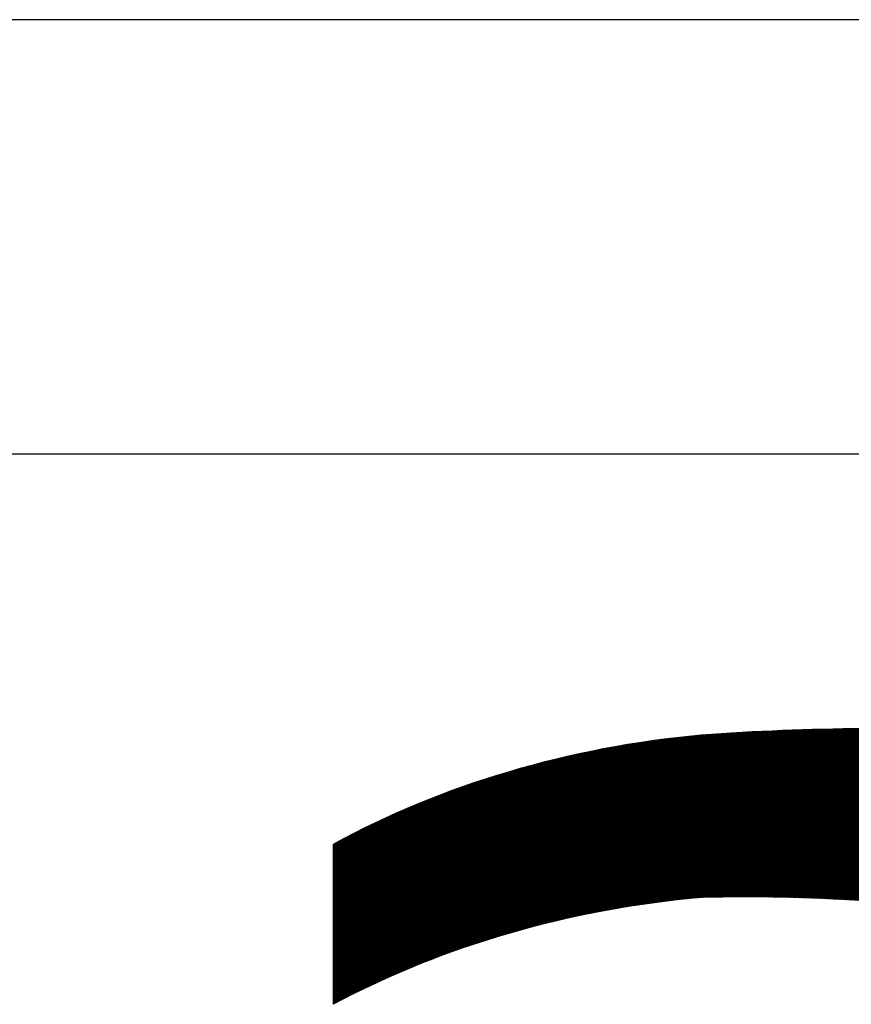
# Model space of a CAD drawing. Extents: x 9684 to 13884, y 970 to 7721.
# Drawn here: x 10236 to 10504, y 7403 to 7721 of the extents above; entities that cross this region are included whole.
import ezdxf

# ---------------------------------------------------------------- set-up
doc = ezdxf.new("R2010")
doc.units = 0
doc.header["$LTSCALE"] = 5
doc.layers.get('0').update_dxf_attribs({"linetype": 'CONTINUOUS'})
doc.layers.add('4', color=3, linetype='CONTINUOUS')
doc.layers.add('6', color=2, linetype='CONTINUOUS')

# ---------------------------------------------------------------- blocks, each defined once
blk = doc.blocks.new('*X27')
at = {"color": 0}
for p, q in [((742.66, 5653.19), (800.47, 5711)), ((743.23, 5653.3), (800.96, 5711.02)), ((743.8, 5653.4), (801.44, 5711.04)), ((744.37, 5653.5), (801.93, 5711.05)), ((744.93, 5653.59), (802.41, 5711.07)), ((745.5, 5653.69), (802.89, 5711.09)), ((746.06, 5653.79), (803.38, 5711.1)), ((746.62, 5653.88), (803.86, 5711.12)), ((747.18, 5653.98), (804.34, 5711.14)), ((747.74, 5654.07), (804.82, 5711.15)), ((748.3, 5654.16), (805.3, 5711.17)), ((748.85, 5654.25), (805.79, 5711.18)), ((749.41, 5654.34), (806.27, 5711.19)), ((749.96, 5654.43), (806.75, 5711.21)), ((750.52, 5654.51), (807.23, 5711.22)), ((751.07, 5654.6), (807.71, 5711.24)), ((751.62, 5654.68), (808.19, 5711.25)), ((752.17, 5654.76), (808.67, 5711.26)), ((752.72, 5654.85), (809.15, 5711.28)), ((753.27, 5654.93), (809.63, 5711.29)), ((753.81, 5655.01), (810.1, 5711.3)), ((754.36, 5655.09), (810.58, 5711.31)), ((754.9, 5655.16), (811.06, 5711.32)), ((755.44, 5655.24), (811.54, 5711.33)), ((755.99, 5655.32), (812.02, 5711.34)), ((756.53, 5655.39), (812.49, 5711.35)), ((757.07, 5655.46), (812.97, 5711.37)), ((757.61, 5655.54), (813.45, 5711.38)), ((758.15, 5655.61), (813.92, 5711.38)), ((758.68, 5655.68), (814.4, 5711.39)), ((759.22, 5655.75), (814.88, 5711.4)), ((759.75, 5655.81), (815.35, 5711.41)), ((760.29, 5655.88), (815.83, 5711.42)), ((760.82, 5655.95), (816.3, 5711.43)), ((761.35, 5656.01), (816.78, 5711.44)), ((761.88, 5656.08), (817.25, 5711.44)), ((762.41, 5656.14), (817.72, 5711.45)), ((762.94, 5656.2), (818.2, 5711.46)), ((763.47, 5656.26), (818.67, 5711.47)), ((764, 5656.32), (819.14, 5711.47)), ((764.52, 5656.38), (819.62, 5711.48)), ((765.05, 5656.44), (820.09, 5711.48)), ((765.57, 5656.5), (820.56, 5711.49)), ((766.1, 5656.56), (821.03, 5711.5)), ((766.62, 5656.61), (821.51, 5711.5)), ((767.14, 5656.67), (821.98, 5711.51)), ((767.66, 5656.72), (822.45, 5711.51)), ((768.18, 5656.77), (822.92, 5711.51)), ((768.7, 5656.83), (823.39, 5711.52)), ((769.22, 5656.88), (823.86, 5711.52)), ((769.73, 5656.93), (824.33, 5711.52)), ((770.25, 5656.98), (824.8, 5711.53)), ((770.76, 5657.02), (825.27, 5711.53)), ((771.28, 5657.07), (825.74, 5711.53)), ((771.79, 5657.12), (826.21, 5711.54)), ((772.3, 5657.16), (826.68, 5711.54)), ((772.78, 5657.17), (827.15, 5711.54)), ((773.26, 5657.18), (827.61, 5711.54)), ((773.73, 5657.19), (828.08, 5711.54)), ((774.21, 5657.2), (828.55, 5711.54)), ((774.69, 5657.21), (829.02, 5711.54)), ((775.16, 5657.22), (829.48, 5711.54)), ((775.64, 5657.23), (829.95, 5711.54)), ((776.12, 5657.24), (830.42, 5711.54)), ((776.59, 5657.25), (830.88, 5711.54)), ((777.07, 5657.26), (831.35, 5711.54)), ((777.54, 5657.27), (831.81, 5711.54)), ((778.01, 5657.27), (832.28, 5711.54)), ((778.49, 5657.28), (832.74, 5711.54)), ((778.96, 5657.29), (833.21, 5711.54)), ((779.43, 5657.29), (833.67, 5711.53)), ((779.91, 5657.3), (834.14, 5711.53)), ((780.38, 5657.31), (834.6, 5711.53)), ((780.85, 5657.31), (835.07, 5711.53)), ((781.32, 5657.32), (835.53, 5711.52)), ((781.79, 5657.32), (835.99, 5711.52)), ((782.26, 5657.32), (836.46, 5711.52)), ((782.73, 5657.33), (836.92, 5711.51)), ((783.2, 5657.33), (837.38, 5711.51)), ((783.67, 5657.33), (837.84, 5711.5)), ((784.14, 5657.33), (838.31, 5711.5)), ((784.61, 5657.34), (838.77, 5711.49)), ((785.08, 5657.34), (839.23, 5711.49)), ((785.55, 5657.34), (839.69, 5711.48)), ((786.01, 5657.34), (840.15, 5711.48)), ((786.48, 5657.34), (840.61, 5711.47)), ((786.95, 5657.34), (841.07, 5711.46)), ((787.41, 5657.34), (841.53, 5711.46)), ((787.88, 5657.34), (841.99, 5711.45)), ((788.34, 5657.34), (842.45, 5711.44)), ((788.81, 5657.34), (842.91, 5711.44)), ((789.27, 5657.33), (843.37, 5711.43)), ((789.74, 5657.33), (843.83, 5711.42)), ((790.2, 5657.33), (844.29, 5711.41)), ((790.67, 5657.33), (844.74, 5711.4)), ((791.13, 5657.32), (845.2, 5711.4)), ((791.59, 5657.32), (845.66, 5711.39)), ((792.05, 5657.31), (846.12, 5711.38)), ((792.52, 5657.31), (846.57, 5711.37)), ((792.98, 5657.3), (847.03, 5711.36)), ((793.44, 5657.3), (847.49, 5711.35)), ((793.9, 5657.29), (847.94, 5711.34)), ((794.36, 5657.29), (848.4, 5711.33)), ((794.82, 5657.28), (848.86, 5711.32)), ((795.28, 5657.27), (849.31, 5711.31)), ((795.74, 5657.27), (849.77, 5711.29)), ((796.2, 5657.26), (850.22, 5711.28)), ((796.66, 5657.25), (850.68, 5711.27)), ((797.12, 5657.24), (851.13, 5711.26)), ((797.58, 5657.23), (851.59, 5711.25)), ((798.03, 5657.23), (852.04, 5711.23)), ((798.49, 5657.22), (852.49, 5711.22)), ((798.95, 5657.21), (852.95, 5711.21)), ((799.4, 5657.2), (853.4, 5711.19)), ((799.86, 5657.19), (853.85, 5711.18)), ((800.32, 5657.18), (854.31, 5711.17)), ((858.78, 5652.74), (800.51, 5711)), ((800.77, 5657.16), (854.76, 5711.15)), ((859.32, 5652.67), (800.96, 5711.02)), ((801.23, 5657.15), (855.21, 5711.14)), ((859.85, 5652.6), (801.42, 5711.04)), ((801.68, 5657.14), (855.66, 5711.12)), ((860.39, 5652.53), (801.87, 5711.05)), ((802.14, 5657.13), (856.12, 5711.11)), ((860.93, 5652.46), (802.32, 5711.07)), ((802.59, 5657.12), (856.57, 5711.09)), ((861.47, 5652.39), (802.77, 5711.08)), ((803.04, 5657.1), (857.02, 5711.08)), ((862, 5652.31), (803.22, 5711.1)), ((803.5, 5657.09), (857.47, 5711.06)), ((862.54, 5652.24), (803.67, 5711.11)), ((803.95, 5657.08), (857.92, 5711.05)), ((863.08, 5652.17), (804.12, 5711.13)), ((804.4, 5657.06), (858.37, 5711.03)), ((863.62, 5652.09), (804.58, 5711.14)), ((804.86, 5657.05), (858.82, 5711.02)), ((864.17, 5652.02), (805.03, 5711.16)), ((805.31, 5657.03), (859.27, 5711)), ((864.71, 5651.94), (805.48, 5711.17)), ((865.25, 5651.87), (805.93, 5711.18)), ((865.79, 5651.79), (806.39, 5711.2)), ((866.34, 5651.71), (806.84, 5711.21)), ((866.88, 5651.64), (807.29, 5711.22)), ((867.43, 5651.56), (807.75, 5711.24)), ((867.97, 5651.48), (808.2, 5711.25)), ((868.52, 5651.4), (808.66, 5711.26)), ((869.07, 5651.32), (809.11, 5711.27)), ((869.61, 5651.24), (809.57, 5711.29)), ((870.16, 5651.16), (810.02, 5711.3)), ((870.71, 5651.07), (810.48, 5711.31)), ((871.26, 5650.99), (810.93, 5711.32)), ((871.81, 5650.91), (811.39, 5711.33)), ((872.36, 5650.82), (811.84, 5711.34)), ((872.91, 5650.74), (812.3, 5711.35)), ((873.47, 5650.65), (812.76, 5711.36)), ((874.02, 5650.57), (813.22, 5711.37)), ((874.57, 5650.48), (813.67, 5711.38)), ((875.13, 5650.39), (814.13, 5711.39)), ((875.68, 5650.3), (814.59, 5711.4)), ((876.24, 5650.21), (815.05, 5711.41)), ((876.8, 5650.12), (815.5, 5711.41)), ((877.39, 5650), (815.96, 5711.42)), ((877.97, 5649.88), (816.42, 5711.43)), ((878.56, 5649.76), (816.88, 5711.44)), ((879.15, 5649.64), (817.34, 5711.45)), ((879.74, 5649.52), (817.8, 5711.45)), ((880.32, 5649.4), (818.26, 5711.46)), ((880.91, 5649.28), (818.72, 5711.47)), ((881.5, 5649.16), (819.18, 5711.47)), ((882.08, 5649.03), (819.64, 5711.48)), ((882.67, 5648.91), (820.1, 5711.48)), ((688.79, 5638.52), (758.13, 5707.86)), ((689.53, 5638.79), (758.66, 5707.93)), ((690.27, 5639.06), (759.2, 5708)), ((691, 5639.33), (759.74, 5708.07)), ((691.73, 5639.6), (760.28, 5708.14)), ((692.46, 5639.86), (760.81, 5708.21)), ((693.18, 5640.11), (761.34, 5708.28)), ((693.9, 5640.37), (761.88, 5708.34)), ((694.62, 5640.62), (762.41, 5708.41)), ((695.34, 5640.87), (762.94, 5708.47)), ((696.05, 5641.11), (763.47, 5708.53)), ((696.76, 5641.36), (764, 5708.6)), ((697.46, 5641.59), (764.53, 5708.66)), ((698.17, 5641.83), (765.05, 5708.72)), ((698.87, 5642.06), (765.58, 5708.78)), ((699.57, 5642.3), (766.11, 5708.84)), ((700.26, 5642.52), (766.63, 5708.89)), ((700.95, 5642.75), (767.15, 5708.95)), ((701.64, 5642.97), (767.68, 5709.01)), ((702.33, 5643.19), (768.2, 5709.06)), ((703.01, 5643.41), (768.72, 5709.11)), ((703.69, 5643.62), (769.24, 5709.17)), ((704.37, 5643.84), (769.76, 5709.22)), ((705.05, 5644.05), (770.27, 5709.27)), ((705.72, 5644.25), (770.79, 5709.32)), ((706.4, 5644.46), (771.31, 5709.37)), ((707.07, 5644.66), (771.82, 5709.42)), ((707.73, 5644.86), (772.33, 5709.46)), ((708.4, 5645.06), (772.84, 5709.5)), ((709.06, 5645.26), (773.34, 5709.53)), ((709.72, 5645.45), (773.84, 5709.57)), ((710.38, 5645.64), (774.34, 5709.61)), ((711.03, 5645.83), (774.84, 5709.64)), ((711.69, 5646.02), (775.35, 5709.68)), ((712.34, 5646.2), (775.85, 5709.71)), ((712.99, 5646.38), (776.35, 5709.74)), ((713.64, 5646.57), (776.85, 5709.78)), ((714.28, 5646.74), (777.35, 5709.81)), ((714.92, 5646.92), (777.85, 5709.84)), ((715.57, 5647.1), (778.35, 5709.88)), ((716.2, 5647.27), (778.85, 5709.91)), ((716.84, 5647.44), (779.34, 5709.94)), ((717.48, 5647.61), (779.84, 5709.97)), ((718.11, 5647.77), (780.34, 5710)), ((718.74, 5647.94), (780.84, 5710.03)), ((719.37, 5648.1), (781.33, 5710.06)), ((720, 5648.26), (781.83, 5710.09)), ((720.63, 5648.42), (782.33, 5710.12)), ((721.25, 5648.58), (782.82, 5710.15)), ((721.87, 5648.74), (783.32, 5710.18)), ((722.49, 5648.89), (783.82, 5710.21)), ((723.11, 5649.04), (784.31, 5710.24)), ((723.73, 5649.19), (784.81, 5710.27)), ((724.35, 5649.34), (785.3, 5710.3)), ((724.96, 5649.49), (785.79, 5710.32)), ((725.57, 5649.63), (786.29, 5710.35)), ((726.18, 5649.78), (786.78, 5710.38)), ((726.79, 5649.92), (787.28, 5710.4)), ((727.4, 5650.06), (787.77, 5710.43)), ((728, 5650.2), (788.26, 5710.46)), ((728.61, 5650.34), (788.75, 5710.48)), ((729.21, 5650.47), (789.25, 5710.51)), ((729.81, 5650.61), (789.74, 5710.53)), ((730.41, 5650.74), (790.23, 5710.56)), ((731.01, 5650.87), (790.72, 5710.58)), ((731.6, 5651), (791.21, 5710.61)), ((732.2, 5651.13), (791.7, 5710.63)), ((732.79, 5651.26), (792.19, 5710.65)), ((733.38, 5651.38), (792.68, 5710.68)), ((733.98, 5651.5), (793.17, 5710.7)), ((734.56, 5651.63), (793.66, 5710.72)), ((735.15, 5651.75), (794.15, 5710.74)), ((735.74, 5651.87), (794.64, 5710.77)), ((736.32, 5651.98), (795.12, 5710.79)), ((736.91, 5652.1), (795.61, 5710.81)), ((737.49, 5652.22), (796.1, 5710.83)), ((738.07, 5652.33), (796.59, 5710.85)), ((738.65, 5652.44), (797.07, 5710.87)), ((739.23, 5652.55), (797.56, 5710.89)), ((739.8, 5652.66), (798.05, 5710.91)), ((740.38, 5652.77), (798.53, 5710.93)), ((740.95, 5652.88), (799.02, 5710.95)), ((741.52, 5652.99), (799.5, 5710.97)), ((742.09, 5653.09), (799.99, 5710.98)), ((808.88, 5656.9), (757.95, 5707.83)), ((809.36, 5656.89), (758.36, 5707.89)), ((809.85, 5656.87), (758.77, 5707.94)), ((810.34, 5656.85), (759.19, 5708)), ((810.82, 5656.83), (759.6, 5708.05)), ((811.31, 5656.8), (760.01, 5708.11)), ((811.8, 5656.78), (760.42, 5708.16)), ((812.29, 5656.76), (760.84, 5708.21)), ((812.78, 5656.74), (761.25, 5708.26)), ((813.27, 5656.72), (761.67, 5708.32)), ((813.76, 5656.69), (762.08, 5708.37)), ((814.25, 5656.67), (762.5, 5708.42)), ((814.74, 5656.65), (762.91, 5708.47)), ((815.23, 5656.62), (763.33, 5708.52)), ((815.72, 5656.6), (763.75, 5708.57)), ((816.21, 5656.57), (764.17, 5708.62)), ((816.71, 5656.54), (764.58, 5708.66)), ((817.2, 5656.52), (765, 5708.71)), ((817.69, 5656.49), (765.42, 5708.76)), ((818.19, 5656.46), (765.84, 5708.81)), ((818.68, 5656.44), (766.26, 5708.85)), ((819.17, 5656.41), (766.68, 5708.9)), ((819.67, 5656.38), (767.1, 5708.95)), ((820.17, 5656.35), (767.53, 5708.99)), ((820.66, 5656.32), (767.95, 5709.03)), ((821.16, 5656.29), (768.37, 5709.08)), ((821.66, 5656.26), (768.79, 5709.12)), ((822.15, 5656.23), (769.22, 5709.17)), ((822.65, 5656.2), (769.64, 5709.21)), ((823.15, 5656.17), (770.07, 5709.25)), ((823.65, 5656.13), (770.49, 5709.29)), ((824.15, 5656.1), (770.92, 5709.33)), ((824.65, 5656.07), (771.34, 5709.37)), ((825.15, 5656.03), (771.77, 5709.41)), ((825.65, 5656), (772.2, 5709.45)), ((826.15, 5655.97), (772.63, 5709.48)), ((826.65, 5655.93), (773.07, 5709.52)), ((827.16, 5655.89), (773.5, 5709.55)), ((827.66, 5655.86), (773.94, 5709.58)), ((828.16, 5655.82), (774.38, 5709.61)), ((828.67, 5655.78), (774.81, 5709.64)), ((829.17, 5655.75), (775.25, 5709.67)), ((829.67, 5655.71), (775.68, 5709.7)), ((830.18, 5655.67), (776.12, 5709.73)), ((830.69, 5655.63), (776.56, 5709.76)), ((831.19, 5655.59), (777, 5709.79)), ((831.7, 5655.55), (777.43, 5709.82)), ((832.21, 5655.51), (777.87, 5709.85)), ((832.71, 5655.47), (778.31, 5709.87)), ((833.22, 5655.43), (778.75, 5709.9)), ((833.73, 5655.39), (779.19, 5709.93)), ((834.24, 5655.34), (779.63, 5709.96)), ((834.75, 5655.3), (780.06, 5709.99)), ((835.26, 5655.26), (780.5, 5710.01)), ((835.77, 5655.21), (780.94, 5710.04)), ((836.28, 5655.17), (781.38, 5710.07)), ((836.79, 5655.12), (781.82, 5710.09)), ((837.31, 5655.08), (782.26, 5710.12)), ((837.82, 5655.03), (782.7, 5710.15)), ((838.33, 5654.98), (783.14, 5710.17)), ((838.85, 5654.94), (783.59, 5710.2)), ((839.36, 5654.89), (784.03, 5710.22)), ((839.88, 5654.84), (784.47, 5710.25)), ((840.39, 5654.79), (784.91, 5710.27)), ((840.91, 5654.74), (785.35, 5710.3)), ((841.42, 5654.69), (785.79, 5710.32)), ((841.94, 5654.64), (786.24, 5710.35)), ((842.46, 5654.59), (786.68, 5710.37)), ((842.98, 5654.54), (787.12, 5710.4)), ((843.5, 5654.49), (787.56, 5710.42)), ((844.02, 5654.44), (788.01, 5710.44)), ((844.54, 5654.38), (788.45, 5710.47)), ((845.06, 5654.33), (788.89, 5710.49)), ((845.58, 5654.27), (789.34, 5710.51)), ((846.1, 5654.22), (789.78, 5710.54)), ((846.62, 5654.16), (790.23, 5710.56)), ((847.14, 5654.11), (790.67, 5710.58)), ((847.67, 5654.05), (791.12, 5710.6)), ((848.19, 5654), (791.56, 5710.62)), ((848.71, 5653.94), (792.01, 5710.64)), ((849.24, 5653.88), (792.45, 5710.67)), ((849.76, 5653.82), (792.9, 5710.69)), ((850.29, 5653.76), (793.34, 5710.71)), ((850.82, 5653.7), (793.79, 5710.73)), ((851.34, 5653.64), (794.24, 5710.75)), ((851.87, 5653.58), (794.68, 5710.77)), ((852.4, 5653.52), (795.13, 5710.79)), ((852.93, 5653.46), (795.58, 5710.81)), ((853.46, 5653.4), (796.03, 5710.83)), ((853.99, 5653.33), (796.47, 5710.84)), ((854.52, 5653.27), (796.92, 5710.86)), ((855.05, 5653.2), (797.37, 5710.88)), ((855.58, 5653.14), (797.82, 5710.9)), ((856.11, 5653.07), (798.27, 5710.92)), ((856.64, 5653.01), (798.72, 5710.94)), ((857.18, 5652.94), (799.17, 5710.95)), ((857.71, 5652.87), (799.61, 5710.97)), ((858.25, 5652.81), (800.06, 5710.99)), ((805.76, 5657.02), (859.72, 5710.98)), ((806.21, 5657), (860.17, 5710.96)), ((806.66, 5656.99), (860.62, 5710.95)), ((807.11, 5656.97), (861.07, 5710.93)), ((807.56, 5656.95), (861.52, 5710.91)), ((808.01, 5656.94), (861.97, 5710.89)), ((808.46, 5656.92), (862.42, 5710.88)), ((808.91, 5656.9), (862.87, 5710.86)), ((809.36, 5656.89), (863.31, 5710.84)), ((809.81, 5656.87), (863.76, 5710.82)), ((810.26, 5656.85), (864.21, 5710.8)), ((810.71, 5656.83), (864.66, 5710.78)), ((811.15, 5656.81), (865.1, 5710.76)), ((811.6, 5656.79), (865.55, 5710.74)), ((812.05, 5656.77), (866, 5710.72)), ((812.49, 5656.75), (866.44, 5710.7)), ((812.94, 5656.73), (866.89, 5710.68)), ((813.39, 5656.71), (867.33, 5710.66)), ((813.83, 5656.69), (867.78, 5710.64)), ((814.28, 5656.67), (868.22, 5710.62)), ((814.72, 5656.65), (868.67, 5710.59)), ((815.17, 5656.62), (869.11, 5710.57)), ((815.61, 5656.6), (869.56, 5710.55)), ((816.05, 5656.58), (870, 5710.53)), ((816.5, 5656.56), (870.45, 5710.51)), ((816.94, 5656.53), (870.89, 5710.48)), ((817.38, 5656.51), (871.33, 5710.46)), ((817.83, 5656.48), (871.78, 5710.44)), ((818.27, 5656.46), (872.22, 5710.41)), ((818.71, 5656.43), (872.66, 5710.39)), ((819.15, 5656.41), (873.11, 5710.37)), ((819.59, 5656.38), (873.55, 5710.34)), ((820.03, 5656.36), (873.99, 5710.32)), ((820.47, 5656.33), (874.43, 5710.29)), ((660.85, 5626.45), (739.11, 5704.71)), ((661.78, 5626.91), (739.69, 5704.82)), ((662.69, 5627.35), (740.27, 5704.93)), ((663.6, 5627.79), (740.85, 5705.04)), ((664.5, 5628.23), (741.42, 5705.15)), ((665.39, 5628.65), (742, 5705.26)), ((666.27, 5629.07), (742.57, 5705.37)), ((667.15, 5629.48), (743.14, 5705.47)), ((668.02, 5629.88), (743.71, 5705.58)), ((668.88, 5630.28), (744.28, 5705.68)), ((669.74, 5630.67), (744.85, 5705.78)), ((670.59, 5631.06), (745.42, 5705.88)), ((671.44, 5631.44), (745.98, 5705.98)), ((672.28, 5631.81), (746.55, 5706.08)), ((673.11, 5632.18), (747.11, 5706.17)), ((673.94, 5632.54), (747.67, 5706.27)), ((674.76, 5632.89), (748.23, 5706.36)), ((675.58, 5633.25), (748.79, 5706.46)), ((676.39, 5633.59), (749.35, 5706.55)), ((677.2, 5633.93), (749.91, 5706.64)), ((678, 5634.27), (750.46, 5706.73)), ((678.8, 5634.6), (751.02, 5706.81)), ((679.6, 5634.93), (751.57, 5706.9)), ((680.38, 5635.25), (752.12, 5706.99)), ((681.17, 5635.57), (752.67, 5707.07)), ((681.95, 5635.88), (753.22, 5707.16)), ((682.72, 5636.19), (753.77, 5707.24)), ((683.5, 5636.49), (754.32, 5707.32)), ((684.26, 5636.79), (754.87, 5707.4)), ((685.03, 5637.09), (755.41, 5707.48)), ((685.79, 5637.38), (755.96, 5707.56)), ((686.54, 5637.67), (756.5, 5707.63)), ((687.29, 5637.96), (757.04, 5707.71)), ((688.04, 5638.24), (757.58, 5707.78)), ((786.51, 5657.34), (739.14, 5704.71)), ((786.98, 5657.34), (739.53, 5704.79)), ((787.44, 5657.34), (739.92, 5704.87)), ((787.91, 5657.34), (740.31, 5704.94)), ((788.38, 5657.34), (740.7, 5705.02)), ((788.85, 5657.34), (741.09, 5705.09)), ((789.31, 5657.33), (741.48, 5705.16)), ((789.78, 5657.33), (741.88, 5705.24)), ((790.25, 5657.33), (742.27, 5705.31)), ((790.72, 5657.33), (742.66, 5705.38)), ((791.19, 5657.32), (743.06, 5705.46)), ((791.66, 5657.32), (743.45, 5705.53)), ((792.14, 5657.31), (743.85, 5705.6)), ((792.61, 5657.31), (744.24, 5705.67)), ((793.08, 5657.3), (744.64, 5705.74)), ((793.55, 5657.3), (745.03, 5705.81)), ((794.02, 5657.29), (745.43, 5705.88)), ((794.5, 5657.29), (745.83, 5705.95)), ((794.97, 5657.28), (746.23, 5706.02)), ((795.44, 5657.27), (746.62, 5706.09)), ((795.92, 5657.26), (747.02, 5706.16)), ((796.39, 5657.26), (747.42, 5706.23)), ((796.87, 5657.25), (747.82, 5706.29)), ((797.34, 5657.24), (748.22, 5706.36)), ((797.82, 5657.23), (748.62, 5706.43)), ((798.3, 5657.22), (749.02, 5706.49)), ((798.77, 5657.21), (749.42, 5706.56)), ((799.25, 5657.2), (749.82, 5706.62)), ((799.73, 5657.19), (750.23, 5706.69)), ((800.2, 5657.18), (750.63, 5706.75)), ((800.68, 5657.17), (751.03, 5706.82)), ((801.16, 5657.15), (751.44, 5706.88)), ((801.64, 5657.14), (751.84, 5706.94)), ((802.12, 5657.13), (752.24, 5707.01)), ((802.6, 5657.12), (752.65, 5707.07)), ((803.08, 5657.1), (753.05, 5707.13)), ((803.56, 5657.09), (753.46, 5707.19)), ((804.04, 5657.07), (753.86, 5707.25)), ((804.52, 5657.06), (754.27, 5707.31)), ((805.01, 5657.04), (754.68, 5707.37)), ((805.49, 5657.03), (755.09, 5707.43)), ((805.97, 5657.01), (755.49, 5707.49)), ((806.45, 5656.99), (755.9, 5707.55)), ((806.94, 5656.98), (756.31, 5707.61)), ((807.42, 5656.96), (756.72, 5707.66)), ((807.91, 5656.94), (757.13, 5707.72)), ((808.39, 5656.92), (757.54, 5707.78)), ((653.61, 5622.94), (734.42, 5703.75)), ((653.61, 5623.41), (733.83, 5703.63)), ((653.61, 5623.87), (733.23, 5703.5)), ((653.61, 5624.34), (732.64, 5703.37)), ((653.61, 5624.81), (732.04, 5703.24)), ((653.61, 5625.28), (731.44, 5703.11)), ((653.61, 5625.74), (730.84, 5702.97)), ((653.61, 5626.21), (730.24, 5702.84)), ((653.61, 5626.68), (729.63, 5702.7)), ((653.61, 5627.14), (729.03, 5702.56)), ((653.61, 5627.61), (728.42, 5702.42)), ((653.61, 5628.08), (727.81, 5702.28)), ((653.61, 5628.54), (727.2, 5702.14)), ((653.61, 5629.01), (726.59, 5701.99)), ((653.61, 5629.48), (725.98, 5701.84)), ((653.61, 5629.94), (725.36, 5701.69)), ((653.61, 5630.41), (724.75, 5701.54)), ((654.14, 5623), (735.01, 5703.88)), ((655.13, 5623.53), (735.6, 5704)), ((656.11, 5624.04), (736.19, 5704.12)), ((657.07, 5624.54), (736.78, 5704.24)), ((658.03, 5625.03), (737.36, 5704.36)), ((658.98, 5625.51), (737.95, 5704.48)), ((659.92, 5625.99), (738.53, 5704.59)), ((769.24, 5656.88), (724.6, 5701.51)), ((769.66, 5656.92), (724.98, 5701.6)), ((770.09, 5656.96), (725.35, 5701.69)), ((770.51, 5657), (725.73, 5701.78)), ((770.94, 5657.04), (726.11, 5701.87)), ((771.37, 5657.08), (726.48, 5701.96)), ((771.79, 5657.12), (726.86, 5702.05)), ((772.22, 5657.16), (727.24, 5702.14)), ((772.68, 5657.17), (727.62, 5702.23)), ((773.13, 5657.18), (727.99, 5702.32)), ((773.59, 5657.19), (728.37, 5702.41)), ((774.05, 5657.2), (728.75, 5702.5)), ((774.5, 5657.21), (729.13, 5702.58)), ((774.96, 5657.22), (729.51, 5702.67)), ((775.42, 5657.23), (729.89, 5702.76)), ((775.88, 5657.24), (730.27, 5702.84)), ((776.33, 5657.25), (730.65, 5702.93)), ((776.79, 5657.26), (731.03, 5703.01)), ((777.25, 5657.26), (731.41, 5703.1)), ((777.71, 5657.27), (731.8, 5703.18)), ((778.17, 5657.28), (732.18, 5703.27)), ((778.63, 5657.28), (732.56, 5703.35)), ((779.09, 5657.29), (732.95, 5703.44)), ((779.55, 5657.3), (733.33, 5703.52)), ((780.01, 5657.3), (733.71, 5703.6)), ((780.47, 5657.31), (734.1, 5703.68)), ((780.94, 5657.31), (734.48, 5703.76)), ((781.4, 5657.32), (734.87, 5703.85)), ((781.86, 5657.32), (735.25, 5703.93)), ((782.32, 5657.32), (735.64, 5704.01)), ((782.79, 5657.33), (736.03, 5704.09)), ((783.25, 5657.33), (736.41, 5704.17)), ((783.72, 5657.33), (736.8, 5704.25)), ((784.18, 5657.33), (737.19, 5704.33)), ((784.64, 5657.34), (737.58, 5704.4)), ((785.11, 5657.34), (737.97, 5704.48)), ((785.58, 5657.34), (738.36, 5704.56)), ((786.04, 5657.34), (738.75, 5704.64)), ((653.61, 5630.88), (724.13, 5701.39)), ((653.61, 5631.34), (723.51, 5701.24)), ((653.61, 5631.81), (722.88, 5701.08)), ((653.61, 5632.28), (722.26, 5700.93)), ((653.61, 5632.74), (721.63, 5700.77)), ((653.61, 5633.21), (721.01, 5700.61)), ((653.61, 5633.68), (720.38, 5700.44)), ((653.61, 5634.14), (719.75, 5700.28)), ((653.61, 5634.61), (719.11, 5700.11)), ((653.61, 5635.08), (718.48, 5699.94)), ((653.61, 5635.54), (717.84, 5699.77)), ((653.61, 5636.01), (717.2, 5699.6)), ((653.61, 5636.48), (716.56, 5699.42)), ((653.61, 5636.94), (715.92, 5699.25)), ((653.61, 5637.41), (715.27, 5699.07)), ((653.61, 5637.88), (714.62, 5698.89)), ((653.61, 5638.34), (713.97, 5698.71)), ((653.61, 5638.81), (713.32, 5698.52)), ((653.61, 5639.28), (712.67, 5698.33)), ((755.88, 5655.3), (712.81, 5698.37)), ((756.29, 5655.36), (713.17, 5698.48)), ((756.7, 5655.41), (713.53, 5698.58)), ((757.11, 5655.47), (713.9, 5698.68)), ((757.52, 5655.52), (714.26, 5698.79)), ((757.93, 5655.58), (714.62, 5698.89)), ((758.35, 5655.63), (714.99, 5698.99)), ((758.76, 5655.69), (715.35, 5699.09)), ((759.17, 5655.74), (715.72, 5699.19)), ((759.59, 5655.79), (716.09, 5699.29)), ((760, 5655.85), (716.45, 5699.39)), ((760.42, 5655.9), (716.82, 5699.5)), ((760.83, 5655.95), (717.19, 5699.59)), ((761.25, 5656), (717.55, 5699.69)), ((761.66, 5656.05), (717.92, 5699.79)), ((762.08, 5656.1), (718.29, 5699.89)), ((762.5, 5656.15), (718.66, 5699.99)), ((762.91, 5656.2), (719.03, 5700.09)), ((763.33, 5656.25), (719.39, 5700.19)), ((763.75, 5656.3), (719.76, 5700.28)), ((764.17, 5656.34), (720.13, 5700.38)), ((764.59, 5656.39), (720.5, 5700.48)), ((765.01, 5656.44), (720.88, 5700.57)), ((765.43, 5656.48), (721.25, 5700.67)), ((765.85, 5656.53), (721.62, 5700.76)), ((766.27, 5656.58), (721.99, 5700.86)), ((766.69, 5656.62), (722.36, 5700.95)), ((767.12, 5656.66), (722.74, 5701.05)), ((767.54, 5656.71), (723.11, 5701.14)), ((767.96, 5656.75), (723.48, 5701.23)), ((768.39, 5656.79), (723.86, 5701.33)), ((768.81, 5656.84), (724.23, 5701.42)), ((653.61, 5639.74), (712.01, 5698.14)), ((653.61, 5640.21), (711.35, 5697.95)), ((653.61, 5640.68), (710.69, 5697.76)), ((653.61, 5641.14), (710.03, 5697.56)), ((653.61, 5641.61), (709.36, 5697.36)), ((653.61, 5642.08), (708.7, 5697.16)), ((653.61, 5642.54), (708.03, 5696.96)), ((653.61, 5643.01), (707.35, 5696.75)), ((653.61, 5643.48), (706.68, 5696.55)), ((653.61, 5643.94), (706, 5696.34)), ((653.61, 5644.41), (705.32, 5696.12)), ((653.61, 5644.88), (704.64, 5695.91)), ((653.61, 5645.34), (703.96, 5695.69)), ((653.61, 5645.81), (703.27, 5695.47)), ((653.61, 5646.28), (702.58, 5695.24)), ((744.18, 5653.46), (702.44, 5695.2)), ((744.58, 5653.53), (702.8, 5695.32)), ((744.98, 5653.6), (703.15, 5695.43)), ((745.38, 5653.67), (703.5, 5695.54)), ((745.77, 5653.74), (703.86, 5695.66)), ((746.17, 5653.81), (704.21, 5695.77)), ((746.57, 5653.87), (704.56, 5695.88)), ((746.97, 5653.94), (704.92, 5695.99)), ((747.37, 5654.01), (705.27, 5696.11)), ((747.77, 5654.07), (705.63, 5696.22)), ((748.17, 5654.14), (705.98, 5696.33)), ((748.58, 5654.2), (706.34, 5696.44)), ((748.98, 5654.27), (706.7, 5696.55)), ((749.38, 5654.33), (707.05, 5696.66)), ((749.78, 5654.4), (707.41, 5696.77)), ((750.19, 5654.46), (707.77, 5696.88)), ((750.59, 5654.52), (708.12, 5696.99)), ((750.99, 5654.59), (708.48, 5697.1)), ((751.4, 5654.65), (708.84, 5697.21)), ((751.8, 5654.71), (709.2, 5697.31)), ((752.21, 5654.77), (709.56, 5697.42)), ((752.62, 5654.83), (709.92, 5697.53)), ((753.02, 5654.89), (710.28, 5697.64)), ((753.43, 5654.95), (710.64, 5697.74)), ((753.84, 5655.01), (711, 5697.85)), ((754.24, 5655.07), (711.36, 5697.95)), ((754.65, 5655.13), (711.72, 5698.06)), ((755.06, 5655.19), (712.08, 5698.16)), ((755.47, 5655.24), (712.44, 5698.27)), ((653.61, 5646.74), (701.89, 5695.02)), ((653.61, 5647.21), (701.19, 5694.79)), ((653.61, 5647.68), (700.49, 5694.56)), ((653.61, 5648.14), (699.79, 5694.32)), ((653.61, 5648.61), (699.09, 5694.09)), ((653.61, 5649.08), (698.38, 5693.85)), ((653.61, 5649.54), (697.67, 5693.6)), ((653.61, 5650.01), (696.96, 5693.36)), ((653.61, 5650.48), (696.24, 5693.11)), ((653.61, 5650.94), (695.52, 5692.85)), ((653.61, 5651.41), (694.8, 5692.6)), ((653.61, 5651.88), (694.07, 5692.34)), ((653.61, 5652.34), (693.34, 5692.08)), ((733.62, 5651.43), (693.07, 5691.98)), ((734, 5651.51), (693.41, 5692.1)), ((734.39, 5651.59), (693.75, 5692.22)), ((734.78, 5651.67), (694.1, 5692.35)), ((735.16, 5651.75), (694.44, 5692.47)), ((735.55, 5651.83), (694.79, 5692.59)), ((735.94, 5651.91), (695.13, 5692.72)), ((736.33, 5651.99), (695.47, 5692.84)), ((736.72, 5652.06), (695.82, 5692.96)), ((737.1, 5652.14), (696.17, 5693.08)), ((737.49, 5652.22), (696.51, 5693.2)), ((737.88, 5652.29), (696.86, 5693.32)), ((738.27, 5652.37), (697.2, 5693.44)), ((738.67, 5652.45), (697.55, 5693.56)), ((739.06, 5652.52), (697.9, 5693.68)), ((739.45, 5652.6), (698.25, 5693.8)), ((739.84, 5652.67), (698.59, 5693.92)), ((740.23, 5652.75), (698.94, 5694.04)), ((740.63, 5652.82), (699.29, 5694.16)), ((741.02, 5652.89), (699.64, 5694.27)), ((741.41, 5652.97), (699.99, 5694.39)), ((741.81, 5653.04), (700.34, 5694.51)), ((742.2, 5653.11), (700.69, 5694.62)), ((742.6, 5653.18), (701.04, 5694.74)), ((742.99, 5653.25), (701.39, 5694.86)), ((743.39, 5653.32), (701.74, 5694.97)), ((743.79, 5653.39), (702.09, 5695.09)), ((653.61, 5652.81), (692.61, 5691.81)), ((653.61, 5653.28), (691.88, 5691.54)), ((653.61, 5653.74), (691.14, 5691.27)), ((653.61, 5654.21), (690.39, 5690.99)), ((653.61, 5654.68), (689.65, 5690.71)), ((653.61, 5655.14), (688.9, 5690.43)), ((653.61, 5655.61), (688.14, 5690.14)), ((653.61, 5656.08), (687.39, 5689.85)), ((653.61, 5656.54), (686.62, 5689.56)), ((653.61, 5657.01), (685.86, 5689.26)), ((653.61, 5657.48), (685.09, 5688.95)), ((724.47, 5649.37), (684.95, 5688.9)), ((724.85, 5649.46), (685.28, 5689.03)), ((725.23, 5649.55), (685.62, 5689.16)), ((725.6, 5649.64), (685.95, 5689.29)), ((725.98, 5649.73), (686.29, 5689.43)), ((726.36, 5649.82), (686.62, 5689.56)), ((726.74, 5649.91), (686.96, 5689.69)), ((727.12, 5650), (687.29, 5689.82)), ((727.5, 5650.08), (687.63, 5689.95)), ((727.87, 5650.17), (687.97, 5690.08)), ((728.25, 5650.26), (688.31, 5690.21)), ((728.64, 5650.34), (688.64, 5690.33)), ((729.02, 5650.43), (688.98, 5690.46)), ((729.4, 5650.51), (689.32, 5690.59)), ((729.78, 5650.6), (689.66, 5690.72)), ((730.16, 5650.68), (690, 5690.85)), ((730.54, 5650.77), (690.34, 5690.97)), ((730.93, 5650.85), (690.68, 5691.1)), ((731.31, 5650.94), (691.02, 5691.23)), ((731.69, 5651.02), (691.36, 5691.35)), ((732.08, 5651.1), (691.7, 5691.48)), ((732.46, 5651.18), (692.04, 5691.6)), ((732.85, 5651.27), (692.38, 5691.73)), ((733.23, 5651.35), (692.73, 5691.85)), ((653.61, 5657.94), (684.31, 5688.65)), ((653.61, 5658.41), (683.54, 5688.34)), ((653.61, 5658.88), (682.75, 5688.02)), ((653.61, 5659.34), (681.97, 5687.7)), ((653.61, 5659.81), (681.17, 5687.37)), ((653.61, 5660.28), (680.38, 5687.04)), ((653.61, 5660.74), (679.58, 5686.71)), ((653.61, 5661.21), (678.77, 5686.37)), ((653.61, 5661.68), (677.96, 5686.03)), ((653.61, 5662.14), (677.14, 5685.68)), ((715.55, 5647.09), (677.02, 5685.62)), ((715.92, 5647.19), (677.35, 5685.76)), ((716.29, 5647.29), (677.67, 5685.9)), ((716.66, 5647.39), (678, 5686.04)), ((717.02, 5647.49), (678.33, 5686.18)), ((717.39, 5647.58), (678.66, 5686.32)), ((717.76, 5647.68), (678.98, 5686.46)), ((718.13, 5647.78), (679.31, 5686.6)), ((718.5, 5647.88), (679.64, 5686.74)), ((718.87, 5647.97), (679.97, 5686.87)), ((719.24, 5648.07), (680.3, 5687.01)), ((719.61, 5648.16), (680.63, 5687.15)), ((719.99, 5648.26), (680.96, 5687.29)), ((720.36, 5648.35), (681.29, 5687.42)), ((720.73, 5648.45), (681.62, 5687.56)), ((721.1, 5648.54), (681.95, 5687.69)), ((721.47, 5648.64), (682.28, 5687.83)), ((721.85, 5648.73), (682.61, 5687.96)), ((722.22, 5648.82), (682.95, 5688.1)), ((722.6, 5648.92), (683.28, 5688.23)), ((722.97, 5649.01), (683.61, 5688.37)), ((723.35, 5649.1), (683.94, 5688.5)), ((723.72, 5649.19), (684.28, 5688.63)), ((724.1, 5649.28), (684.61, 5688.77)), ((653.61, 5662.61), (676.32, 5685.32)), ((653.61, 5663.08), (675.49, 5684.96)), ((653.61, 5663.54), (674.66, 5684.6)), ((653.61, 5664.01), (673.82, 5684.22)), ((653.61, 5664.48), (672.98, 5683.85)), ((653.61, 5664.94), (672.13, 5683.46)), ((653.61, 5665.41), (671.27, 5683.07)), ((653.61, 5665.88), (670.41, 5682.68)), ((707.56, 5644.81), (669.92, 5682.45)), ((707.92, 5644.92), (670.24, 5682.6)), ((708.28, 5645.03), (670.56, 5682.75)), ((708.64, 5645.13), (670.88, 5682.89)), ((709, 5645.24), (671.2, 5683.04)), ((709.36, 5645.35), (671.52, 5683.19)), ((709.73, 5645.45), (671.84, 5683.33)), ((710.09, 5645.56), (672.16, 5683.48)), ((710.45, 5645.66), (672.49, 5683.62)), ((710.81, 5645.77), (672.81, 5683.77)), ((711.17, 5645.87), (673.13, 5683.91)), ((711.54, 5645.97), (673.45, 5684.06)), ((711.9, 5646.08), (673.77, 5684.2)), ((712.26, 5646.18), (674.1, 5684.35)), ((712.63, 5646.28), (674.42, 5684.49)), ((712.99, 5646.39), (674.74, 5684.63)), ((713.36, 5646.49), (675.07, 5684.77)), ((713.72, 5646.59), (675.39, 5684.92)), ((714.09, 5646.69), (675.72, 5685.06)), ((714.45, 5646.79), (676.04, 5685.2)), ((714.82, 5646.89), (676.37, 5685.34)), ((715.19, 5646.99), (676.69, 5685.48)), ((653.61, 5666.34), (669.54, 5682.27)), ((653.61, 5666.81), (668.66, 5681.87)), ((653.61, 5667.28), (667.78, 5681.45)), ((653.61, 5667.74), (666.89, 5681.03)), ((653.61, 5668.21), (665.99, 5680.59)), ((653.61, 5668.68), (665.09, 5680.16)), ((653.61, 5669.14), (664.17, 5679.71)), ((700.1, 5642.47), (663.3, 5679.28)), ((700.46, 5642.59), (663.61, 5679.43)), ((700.81, 5642.7), (663.92, 5679.59)), ((701.16, 5642.82), (664.24, 5679.74)), ((701.51, 5642.93), (664.55, 5679.89)), ((701.87, 5643.04), (664.86, 5680.05)), ((702.22, 5643.16), (665.18, 5680.2)), ((702.57, 5643.27), (665.49, 5680.35)), ((702.93, 5643.38), (665.81, 5680.5)), ((703.28, 5643.49), (666.12, 5680.66)), ((703.64, 5643.61), (666.44, 5680.81)), ((703.99, 5643.72), (666.75, 5680.96)), ((704.35, 5643.83), (667.07, 5681.11)), ((704.7, 5643.94), (667.38, 5681.26)), ((705.06, 5644.05), (667.7, 5681.41)), ((705.42, 5644.16), (668.02, 5681.56)), ((705.77, 5644.27), (668.33, 5681.71)), ((706.13, 5644.38), (668.65, 5681.86)), ((706.49, 5644.49), (668.97, 5682.01)), ((706.85, 5644.6), (669.29, 5682.16)), ((707.21, 5644.7), (669.61, 5682.3)), ((653.61, 5669.61), (663.25, 5679.25)), ((653.61, 5670.08), (662.32, 5678.79)), ((653.61, 5670.54), (661.38, 5678.32)), ((653.61, 5671.01), (660.44, 5677.84)), ((653.61, 5671.48), (659.48, 5677.35)), ((653.61, 5671.94), (658.51, 5676.84)), ((653.61, 5672.41), (657.53, 5676.33)), ((693.14, 5640.1), (657.12, 5676.12)), ((693.49, 5640.22), (657.43, 5676.28)), ((693.83, 5640.34), (657.74, 5676.44)), ((694.18, 5640.46), (658.04, 5676.6)), ((694.52, 5640.59), (658.35, 5676.76)), ((694.87, 5640.71), (658.66, 5676.92)), ((695.22, 5640.83), (658.96, 5677.08)), ((695.56, 5640.95), (659.27, 5677.24)), ((695.91, 5641.07), (659.58, 5677.4)), ((696.26, 5641.18), (659.89, 5677.56)), ((696.61, 5641.3), (660.2, 5677.71)), ((696.95, 5641.42), (660.5, 5677.87)), ((697.3, 5641.54), (660.81, 5678.03)), ((697.65, 5641.66), (661.12, 5678.19)), ((698, 5641.78), (661.43, 5678.34)), ((698.35, 5641.89), (661.74, 5678.5)), ((698.7, 5642.01), (662.05, 5678.66)), ((699.05, 5642.13), (662.36, 5678.81)), ((699.4, 5642.24), (662.68, 5678.97)), ((699.75, 5642.36), (662.99, 5679.12)), ((653.61, 5672.88), (656.54, 5675.81)), ((653.61, 5673.34), (655.54, 5675.28)), ((653.61, 5673.81), (654.53, 5674.73)), ((689.03, 5638.61), (653.61, 5674.03)), ((688.69, 5638.48), (653.61, 5673.57)), ((688.35, 5638.36), (653.61, 5673.1)), ((689.37, 5638.74), (653.78, 5674.33)), ((689.71, 5638.86), (654.09, 5674.49)), ((690.06, 5638.99), (654.39, 5674.65)), ((690.4, 5639.11), (654.69, 5674.82)), ((690.74, 5639.24), (654.99, 5674.98)), ((691.08, 5639.36), (655.3, 5675.15)), ((691.42, 5639.48), (655.6, 5675.31)), ((691.77, 5639.61), (655.9, 5675.47)), ((692.11, 5639.73), (656.21, 5675.63)), ((692.45, 5639.85), (656.51, 5675.8)), ((692.8, 5639.98), (656.82, 5675.96)), ((688.01, 5638.23), (653.61, 5672.63)), ((687.67, 5638.1), (653.61, 5672.17)), ((687.33, 5637.97), (653.61, 5671.7)), ((687, 5637.85), (653.61, 5671.23)), ((686.66, 5637.72), (653.61, 5670.77)), ((686.32, 5637.59), (653.61, 5670.3)), ((685.98, 5637.46), (653.61, 5669.83)), ((685.65, 5637.33), (653.61, 5669.37)), ((685.31, 5637.2), (653.61, 5668.9)), ((684.97, 5637.07), (653.61, 5668.43)), ((684.64, 5636.94), (653.61, 5667.97)), ((684.3, 5636.81), (653.61, 5667.5)), ((683.96, 5636.68), (653.61, 5667.03)), ((683.63, 5636.55), (653.61, 5666.57)), ((683.29, 5636.41), (653.61, 5666.1)), ((682.96, 5636.28), (653.61, 5665.63)), ((682.63, 5636.15), (653.61, 5665.17)), ((682.29, 5636.02), (653.61, 5664.7)), ((681.96, 5635.88), (653.61, 5664.23)), ((681.63, 5635.75), (653.61, 5663.77)), ((681.29, 5635.62), (653.61, 5663.3)), ((680.96, 5635.48), (653.61, 5662.83)), ((680.63, 5635.35), (653.61, 5662.37)), ((680.3, 5635.21), (653.61, 5661.9)), ((679.96, 5635.08), (653.61, 5661.43)), ((679.63, 5634.94), (653.61, 5660.96)), ((679.3, 5634.81), (653.61, 5660.5)), ((678.97, 5634.67), (653.61, 5660.03)), ((678.64, 5634.53), (653.61, 5659.56)), ((678.31, 5634.4), (653.61, 5659.1)), ((677.98, 5634.26), (653.61, 5658.63)), ((677.65, 5634.12), (653.61, 5658.16)), ((677.32, 5633.98), (653.61, 5657.7)), ((677, 5633.85), (653.61, 5657.23)), ((676.67, 5633.71), (653.61, 5656.76)), ((676.34, 5633.57), (653.61, 5656.3)), ((676.01, 5633.43), (653.61, 5655.83)), ((675.68, 5633.29), (653.61, 5655.36)), ((675.36, 5633.15), (653.61, 5654.9)), ((675.03, 5633.01), (653.61, 5654.43)), ((674.71, 5632.87), (653.61, 5653.96)), ((674.38, 5632.73), (653.61, 5653.5)), ((674.05, 5632.59), (653.61, 5653.03)), ((673.73, 5632.45), (653.61, 5652.56)), ((673.4, 5632.3), (653.61, 5652.1)), ((673.08, 5632.16), (653.61, 5651.63)), ((672.76, 5632.02), (653.61, 5651.16)), ((672.43, 5631.88), (653.61, 5650.7)), ((672.11, 5631.73), (653.61, 5650.23)), ((671.78, 5631.59), (653.61, 5649.76)), ((671.46, 5631.45), (653.61, 5649.3)), ((671.14, 5631.3), (653.61, 5648.83)), ((670.82, 5631.16), (653.61, 5648.36)), ((670.49, 5631.01), (653.61, 5647.9)), ((670.17, 5630.87), (653.61, 5647.43)), ((669.85, 5630.72), (653.61, 5646.96)), ((669.53, 5630.58), (653.61, 5646.5)), ((669.21, 5630.43), (653.61, 5646.03)), ((668.89, 5630.28), (653.61, 5645.56)), ((668.57, 5630.14), (653.61, 5645.1)), ((668.25, 5629.99), (653.61, 5644.63)), ((667.93, 5629.84), (653.61, 5644.16)), ((667.61, 5629.7), (653.61, 5643.7)), ((667.29, 5629.55), (653.61, 5643.23)), ((666.98, 5629.4), (653.61, 5642.76)), ((666.66, 5629.25), (653.61, 5642.3)), ((666.34, 5629.1), (653.61, 5641.83)), ((666.02, 5628.95), (653.61, 5641.36)), ((665.71, 5628.8), (653.61, 5640.9)), ((665.39, 5628.65), (653.61, 5640.43)), ((665.07, 5628.5), (653.61, 5639.96)), ((664.76, 5628.35), (653.61, 5639.5)), ((664.44, 5628.2), (653.61, 5639.03)), ((664.12, 5628.05), (653.61, 5638.56)), ((663.81, 5627.9), (653.61, 5638.1)), ((663.49, 5627.75), (653.61, 5637.63)), ((663.18, 5627.59), (653.61, 5637.16)), ((662.87, 5627.44), (653.61, 5636.7)), ((662.55, 5627.29), (653.61, 5636.23)), ((662.24, 5627.13), (653.61, 5635.76)), ((661.93, 5626.98), (653.61, 5635.3)), ((661.61, 5626.83), (653.61, 5634.83)), ((661.3, 5626.67), (653.61, 5634.36)), ((660.99, 5626.52), (653.61, 5633.9)), ((660.68, 5626.36), (653.61, 5633.43)), ((660.37, 5626.21), (653.61, 5632.96)), ((660.05, 5626.05), (653.61, 5632.5)), ((659.74, 5625.9), (653.61, 5632.03)), ((659.43, 5625.74), (653.61, 5631.56)), ((659.12, 5625.58), (653.61, 5631.1)), ((658.81, 5625.43), (653.61, 5630.63)), ((658.5, 5625.27), (653.61, 5630.16)), ((658.19, 5625.11), (653.61, 5629.7)), ((657.88, 5624.96), (653.61, 5629.23)), ((657.58, 5624.8), (653.61, 5628.76)), ((657.27, 5624.64), (653.61, 5628.3)), ((656.96, 5624.48), (653.61, 5627.83)), ((656.65, 5624.32), (653.61, 5627.36)), ((656.34, 5624.16), (653.61, 5626.9)), ((656.04, 5624), (653.61, 5626.43)), ((655.73, 5623.84), (653.61, 5625.96)), ((655.42, 5623.68), (653.61, 5625.5)), ((655.12, 5623.52), (653.61, 5625.03)), ((654.81, 5623.36), (653.61, 5624.56)), ((654.51, 5623.2), (653.61, 5624.1)), ((654.2, 5623.04), (653.61, 5623.63)), ((653.9, 5622.88), (653.61, 5623.16))]:
    blk.add_line(p, q, dxfattribs=at)

msp = doc.modelspace()

# ---------------------------------------------------------------- linework, layer by layer
at = {"layer": '4'}
msp.add_line((13883.73, 7720.64), (9683.73, 7720.64), dxfattribs=at)
at = {"layer": '6'}
msp.add_line((13703.73, 7580.64), (10223.73, 7580.64), dxfattribs=at)
at = {"layer": '6', "linetype": 'CONTINUOUS'}
msp.add_line((10337.34, 7454.87), (10337.34, 7403.36), dxfattribs=at)
for centre, major_axis, start_param, end_param in [((10513.55, 7016.25), (615.45, 0), 1.494552, 1.664519), ((10486.34, 7291.85), (-258.15, 0), -1.45281, -0.955489), ((10485.75, 7237.03), (261.32, 0), 1.685066, 2.174793), ((10470.36, 7097.46), (440.34, 0), 1.364778, 1.603502)]:
    msp.add_ellipse(centre, major_axis=major_axis, ratio=0.773301, start_param=start_param, end_param=end_param, dxfattribs=at)

# ---------------------------------------------------------------- block references
msp.add_blockref('*X27', (9683.73, 1780.64), dxfattribs=at)

doc.saveas('drawing.dxf')
